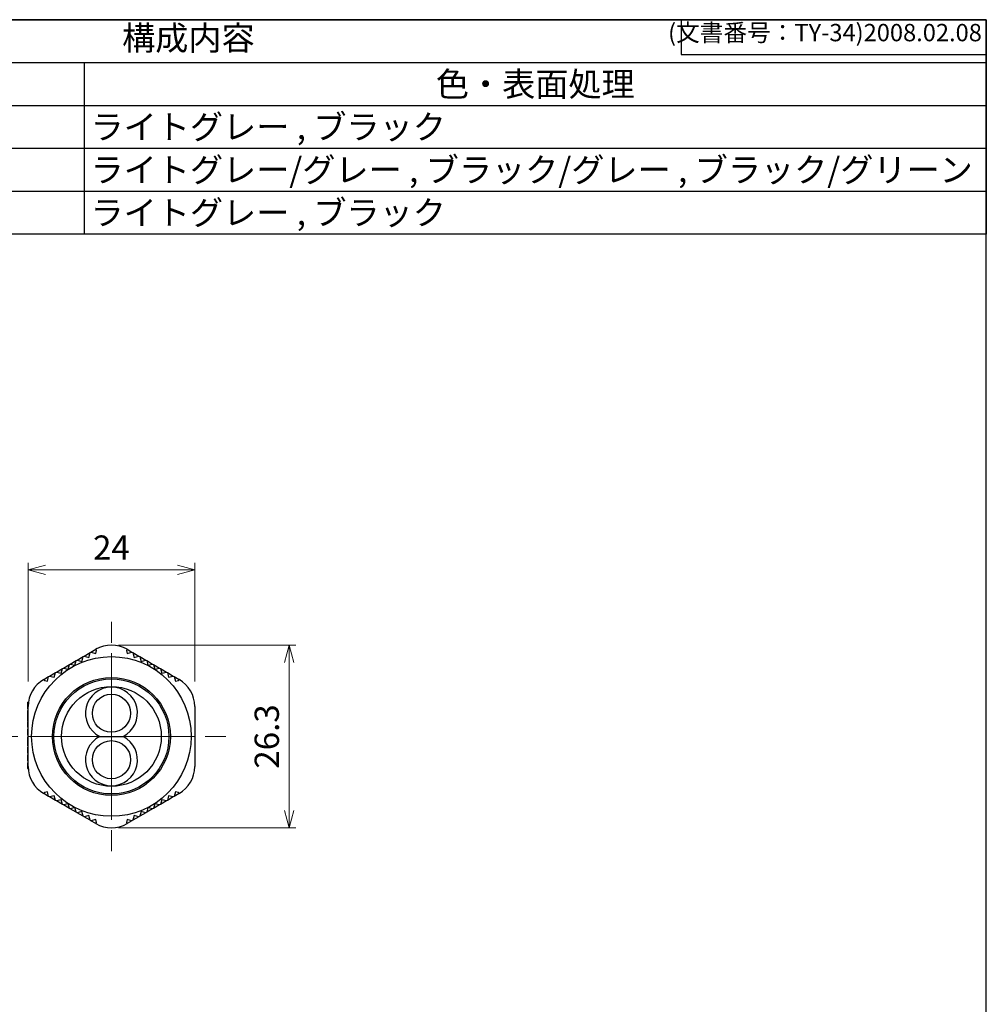
# Model space of a CAD drawing. Units: millimetres. Extents: x 0 to 403, y 0 to 280.
# Drawn here: x 264 to 403, y 138 to 280 of the extents above; entities that cross this region are included whole.
import ezdxf

# ---------------------------------------------------------------- set-up
doc = ezdxf.new("R2010")
doc.units = ezdxf.units.MM
doc.linetypes.add('AM_ISO08W050', pattern=[18, 12, -1.5, 3, -1.5])
for name, color, linetype, lineweight in [('AM_5', 3, 'Continuous', 13), ('AM_7', 4, 'AM_ISO08W050', 13), ('ｷｬｯﾌﾟ', 2, 'Continuous', 25), ('ｺﾈｸﾀ本体', 7, 'Continuous', 25)]:
    doc.layers.add(name, color=color, linetype=linetype, lineweight=lineweight)
doc.styles.add('ACISOTS', font='isocp.shx', dxfattribs={"height": 1, "bigfont": 'extfont.shx'})
doc.styles.get("Standard").update_dxf_attribs({"font": 'ISOCP.SHX', "bigfont": 'bigfont.shx'})
doc.dimstyles.new('AM_ISO$0', dxfattribs={"dimtxt": 3.5, "dimasz": 2.5, "dimexe": 1, "dimexo": 1, "dimgap": 1, "dimtad": 1, "dimdsep": 46, "dimtxsty": 'STANDARD', "dimblk": 'OPEN30', "dimcen": 0, "dimclrd": 256, "dimclre": 256, "dimclrt": 2, "dimadec": 0, "dimazin": 2, "dimtp": 0.1, "dimtm": 0.1, "dimtfac": 0.71, "dimtmove": 0, "dimatfit": 3, "dimldrblk": 'OPEN30', "dimfxl": 1, "dimlwd": -1, "dimlwe": -1, "dimarcsym": 0})

# ---------------------------------------------------------------- blocks, each defined once
blk = doc.blocks.new('TK-A3')
for p, q in [((359, 280), (359, 275)), ((359, 275), (403, 275))]:
    blk.add_line(p, q)
blk.add_lwpolyline([(0, 0), (403, 0), (403, 280), (0, 280)], close=True)
at = {"insert": (402.36, 276.11), "char_height": 2.5, "width": 43.0784, "attachment_point": 9}
blk.add_mtext('(文書番号：TY-34)2008.02.08', dxfattribs=at)
blk = doc.blocks.new('*S108')
at = {"color": 7}
for p, q in [((173, 280), (403, 280)), ((403, 280), (403, 249.12)), ((403, 249.12), (173, 249.12))]:
    blk.add_line(p, q, dxfattribs=at)
at = {"color": 1}
for p, q in [((173, 273.82), (403, 273.82)), ((273, 273.82), (273, 267.65)), ((173, 267.65), (403, 267.65)), ((273, 267.65), (273, 261.47)), ((173, 261.47), (403, 261.47)), ((273, 261.47), (273, 255.3)), ((173, 255.3), (403, 255.3)), ((273, 255.3), (273, 249.12))]:
    blk.add_line(p, q, dxfattribs=at)
at = {"color": 2, "insert": (288, 276.91), "char_height": 3.5, "attachment_point": 5, "style": 'ACISOTS'}
blk.add_mtext('構成内容', dxfattribs=at)
at = {"color": 2, "char_height": 3.5, "width": 128.2, "style": 'ACISOTS'}
for s, insert, attachment_point in [('色・表面処理', (338, 272.47), 2), ('ライトグレー , ブラック', (273.9, 266.3), 1), ('ライトグレー/グレー , ブラック/グレー , ブラック/グリーン', (273.9, 260.12), 1), ('ライトグレー , ブラック', (273.9, 253.95), 1)]:
    blk.add_mtext(s, dxfattribs=dict(at, insert=insert, attachment_point=attachment_point))
blk = doc.blocks.new('_Open30')
at = {"color": 0, "linetype": 'ByBlock', "lineweight": -2}
for p, q in [((-1, 0.268), (0, 0)), ((0, 0), (-1, -0.268)), ((0, 0), (-1, 0))]:
    blk.add_line(p, q, dxfattribs=at)
blk = doc.blocks.new('*D93')
at = {"layer": 'AM_5'}
for p, q in [((264.92, 184.68), (264.92, 201.75)), ((288.92, 184.68), (288.92, 201.75)), ((267.42, 200.75), (286.42, 200.75))]:
    blk.add_line(p, q, dxfattribs=at)
at = {"layer": 'Defpoints', "color": 0}
for p in [(288.92, 200.75), (264.92, 183.68), (288.92, 183.68)]:
    blk.add_point(p, dxfattribs=at)
at = {"layer": 'AM_5', "xscale": 2.5, "yscale": 2.5, "zscale": 2.5, "rotation": 180}
blk.add_blockref('_Open30', (264.92, 200.75), dxfattribs=at)
at = {"layer": 'AM_5', "xscale": 2.5, "yscale": 2.5, "zscale": 2.5}
blk.add_blockref('_Open30', (288.92, 200.75), dxfattribs=at)
at = {"layer": 'AM_5', "color": 2, "insert": (276.92, 203.5), "char_height": 3.5, "attachment_point": 5}
blk.add_mtext('24', dxfattribs=at)
blk = doc.blocks.new('*D95')
at = {"layer": 'AM_5'}
for p, q in [((277.92, 189.91), (303.51, 189.91)), ((302.51, 166.09), (302.51, 187.41)), ((277.92, 163.59), (303.51, 163.59))]:
    blk.add_line(p, q, dxfattribs=at)
at = {"layer": 'Defpoints', "color": 0}
for p in [(276.92, 189.91), (302.51, 189.91), (276.92, 163.59)]:
    blk.add_point(p, dxfattribs=at)
at = {"layer": 'AM_5', "xscale": 2.5, "yscale": 2.5, "zscale": 2.5}
for p, rotation in [((302.51, 189.91), 90), ((302.51, 163.59), 270)]:
    blk.add_blockref('_Open30', p, dxfattribs=dict(at, rotation=rotation))
at = {"layer": 'AM_5', "color": 2, "insert": (299.76, 176.75), "char_height": 3.5, "attachment_point": 5, "rotation": 90}
blk.add_mtext('26.3', dxfattribs=at)

msp = doc.modelspace()

# ---------------------------------------------------------------- linework, layer by layer
at = {"layer": 'AM_7'}
for q in [(276.92, 193.606), (260.064, 176.75), (293.777, 176.75), (276.92, 159.893)]:
    msp.add_line((276.92, 176.75), q, dxfattribs=at)
at = {"layer": 'ｷｬｯﾌﾟ', "linetype": 'Continuous'}
for p, q in [((272.976, 188.329), (273.834, 188.824)), ((273.652, 188.147), (273.834, 188.824)), ((273.834, 188.824), (273.971, 188.903)), ((273.971, 188.903), (274.67, 189.307)), ((273.971, 188.903), (274.648, 188.722)), ((274.648, 188.722), (274.762, 189.148)), ((274.829, 189.399), (274.67, 189.307)), ((274.762, 189.148), (274.67, 189.307)), ((279.171, 189.307), (279.079, 189.148)), ((279.079, 189.148), (279.193, 188.722)), ((279.17, 189.307), (279.154, 189.317)), ((279.171, 189.307), (279.87, 188.903)), ((279.193, 188.722), (279.87, 188.903)), ((279.87, 188.903), (280.007, 188.824)), ((280.007, 188.824), (280.188, 188.147)), ((280.007, 188.824), (280.865, 188.329)), ((270.985, 187.179), (271.843, 187.675)), ((271.661, 186.998), (271.843, 187.675)), ((271.843, 187.675), (271.98, 187.754)), ((271.98, 187.754), (272.838, 188.249)), ((271.98, 187.754), (272.657, 187.573)), ((272.657, 187.573), (272.838, 188.249)), ((272.838, 188.249), (272.976, 188.329)), ((272.976, 188.329), (273.652, 188.147)), ((280.188, 188.147), (280.865, 188.329)), ((280.865, 188.329), (281.002, 188.249)), ((281.002, 188.249), (281.184, 187.573)), ((281.002, 188.249), (281.86, 187.754)), ((281.184, 187.573), (281.86, 187.754)), ((281.86, 187.754), (281.998, 187.675)), ((281.998, 187.675), (282.179, 186.998)), ((281.998, 187.675), (282.856, 187.179)), ((268.007, 185.46), (268.865, 185.955)), ((268.684, 185.279), (268.865, 185.955)), ((268.865, 185.955), (269.002, 186.035)), ((269.002, 186.035), (269.86, 186.53)), ((269.002, 186.035), (269.679, 185.853)), ((269.679, 185.853), (269.86, 186.53)), ((269.86, 186.53), (269.998, 186.609)), ((269.998, 186.609), (270.856, 187.105)), ((269.998, 186.609), (270.675, 186.428)), ((270.675, 186.428), (270.856, 187.105)), ((270.856, 187.105), (270.985, 187.179)), ((270.985, 187.179), (271.661, 186.998)), ((282.179, 186.998), (282.856, 187.179)), ((282.856, 187.179), (282.985, 187.105)), ((282.985, 187.105), (283.166, 186.428)), ((282.985, 187.105), (283.843, 186.609)), ((283.166, 186.428), (283.843, 186.609)), ((283.843, 186.609), (283.98, 186.53)), ((283.98, 186.53), (284.161, 185.853)), ((283.98, 186.53), (284.838, 186.035)), ((284.161, 185.853), (284.838, 186.035)), ((284.838, 186.035), (284.976, 185.955)), ((284.976, 185.955), (285.157, 185.279)), ((284.976, 185.955), (285.834, 185.46)), ((267.171, 184.977), (267.87, 185.381)), ((267.171, 184.977), (267.263, 184.818)), ((267.263, 184.818), (267.688, 184.704)), ((267.688, 184.704), (267.87, 185.381)), ((267.87, 185.381), (268.007, 185.46)), ((268.007, 185.46), (268.684, 185.279)), ((285.157, 185.279), (285.834, 185.46)), ((285.834, 185.46), (285.971, 185.381)), ((285.971, 185.381), (286.152, 184.704)), ((285.971, 185.381), (286.67, 184.977)), ((286.152, 184.704), (286.578, 184.818)), ((286.578, 184.818), (286.67, 184.977)), ((286.829, 184.885), (286.67, 184.977)), ((264.82, 181.692), (264.82, 181.381)), ((264.82, 181.692), (264.92, 181.692)), ((264.82, 181.381), (264.92, 181.381)), ((264.82, 181.019), (264.92, 181.019)), ((264.82, 181.019), (264.82, 180.715)), ((264.82, 180.715), (264.92, 180.715)), ((264.82, 180.512), (264.82, 179.759)), ((264.82, 180.512), (264.92, 180.512)), ((264.82, 179.759), (264.82, 179.738)), ((264.82, 179.759), (264.92, 179.759)), ((264.82, 179.738), (264.92, 179.738)), ((264.82, 179.738), (264.82, 179.006)), ((264.82, 179.006), (264.92, 179.006)), ((264.82, 178.904), (264.82, 178.069)), ((264.82, 178.904), (264.92, 178.904)), ((264.82, 178.069), (264.92, 178.069)), ((264.82, 177.825), (264.92, 177.825)), ((264.82, 177.825), (264.82, 176.93)), ((264.82, 176.93), (264.92, 176.93)), ((264.82, 176.645), (264.92, 176.645)), ((264.82, 176.645), (264.82, 176.615)), ((264.82, 176.615), (264.92, 176.615)), ((264.82, 176.615), (264.82, 175.566)), ((264.82, 175.566), (264.92, 175.566)), ((264.82, 175.566), (264.82, 175.424)), ((264.82, 175.424), (264.92, 175.424)), ((264.82, 175.2), (264.82, 174.365)), ((264.82, 175.2), (264.92, 175.2)), ((264.82, 174.365), (264.92, 174.365)), ((264.82, 174.121), (264.82, 173.225)), ((264.82, 174.121), (264.92, 174.121)), ((264.82, 173.225), (264.92, 173.225)), ((264.82, 172.941), (264.92, 172.941)), ((264.82, 172.941), (264.82, 172.62)), ((264.82, 172.62), (264.92, 172.62)), ((264.82, 172.62), (264.82, 172.116)), ((264.82, 172.116), (264.92, 172.116)), ((267.688, 168.795), (267.263, 168.681)), ((267.869, 168.119), (267.688, 168.795)), ((286.152, 168.795), (285.971, 168.119)), ((286.578, 168.681), (286.152, 168.795)), ((267.263, 168.681), (267.171, 168.522)), ((267.869, 168.119), (267.171, 168.522)), ((268.007, 168.039), (267.869, 168.119)), ((268.684, 168.221), (268.007, 168.039)), ((268.865, 167.544), (268.007, 168.039)), ((268.865, 167.544), (268.684, 168.221)), ((269.002, 167.465), (268.865, 167.544)), ((269.679, 167.646), (269.002, 167.465)), ((269.86, 166.969), (269.002, 167.465)), ((269.86, 166.969), (269.679, 167.646)), ((284.161, 167.646), (283.98, 166.969)), ((284.838, 167.465), (283.98, 166.969)), ((284.838, 167.465), (284.161, 167.646)), ((284.976, 167.544), (284.838, 167.465)), ((285.157, 168.221), (284.976, 167.544)), ((285.834, 168.039), (284.976, 167.544)), ((285.834, 168.039), (285.157, 168.221)), ((285.971, 168.119), (285.834, 168.039)), ((286.67, 168.522), (285.971, 168.119)), ((286.67, 168.522), (286.578, 168.681)), ((269.998, 166.89), (269.86, 166.969)), ((270.675, 167.071), (269.998, 166.89)), ((270.856, 166.394), (269.998, 166.89)), ((270.856, 166.394), (270.675, 167.071)), ((270.985, 166.32), (270.856, 166.394)), ((271.661, 166.502), (270.985, 166.32)), ((271.843, 165.825), (270.985, 166.32)), ((271.843, 165.825), (271.661, 166.502)), ((282.179, 166.501), (281.998, 165.825)), ((282.856, 166.32), (281.998, 165.825)), ((282.856, 166.32), (282.179, 166.501)), ((282.985, 166.394), (282.856, 166.32)), ((283.166, 167.071), (282.985, 166.394)), ((283.843, 166.89), (282.985, 166.394)), ((283.843, 166.89), (283.166, 167.071)), ((283.98, 166.969), (283.843, 166.89)), ((271.98, 165.745), (271.843, 165.825)), ((272.657, 165.927), (271.98, 165.745)), ((272.838, 165.25), (271.98, 165.745)), ((272.838, 165.25), (272.657, 165.927)), ((272.976, 165.171), (272.838, 165.25)), ((273.652, 165.352), (272.976, 165.171)), ((273.834, 164.675), (272.976, 165.171)), ((273.834, 164.675), (273.652, 165.352)), ((273.971, 164.596), (273.834, 164.675)), ((274.648, 164.777), (273.971, 164.596)), ((274.67, 164.192), (273.971, 164.596)), ((274.762, 164.352), (274.648, 164.777)), ((279.193, 164.777), (279.079, 164.352)), ((279.87, 164.596), (279.171, 164.192)), ((279.87, 164.596), (279.193, 164.777)), ((280.007, 164.675), (279.87, 164.596)), ((280.188, 165.352), (280.007, 164.675)), ((280.865, 165.171), (280.007, 164.675)), ((280.865, 165.171), (280.188, 165.352)), ((281.002, 165.25), (280.865, 165.171)), ((281.184, 165.927), (281.002, 165.25)), ((281.86, 165.745), (281.002, 165.25)), ((281.86, 165.745), (281.184, 165.927)), ((281.998, 165.825), (281.86, 165.745)), ((274.67, 164.192), (274.762, 164.352)), ((279.079, 164.352), (279.171, 164.192))]:
    msp.add_line(p, q, dxfattribs=at)
for points in [[(264.82, 181.381), (264.82, 181.178), (264.82, 181.019)], [(264.92, 172.42), (264.92, 173.517), (264.92, 174.636), (264.92, 175.806), (264.92, 176.984), (264.92, 178.014), (264.92, 179.035), (264.92, 180.067), (264.92, 181.079)], [(288.92, 181.079), (288.92, 179.982), (288.92, 178.864), (288.92, 177.694), (288.92, 176.515), (288.92, 175.486), (288.92, 174.464), (288.92, 173.433), (288.92, 172.42)]]:
    msp.add_lwpolyline(points, dxfattribs=at)
for radius in [11.5, 8.497, 8.284, 7.184]:
    msp.add_circle((276.92, 176.75), radius, dxfattribs=at)
for centre, start, end in [((276.92, 185.409), 59.99992, 119.99993), ((269.421, 181.079), 119.99993, 179.99993), ((284.42, 181.079), 359.99993, 59.99991), ((269.421, 172.42), 179.99993, 239.99991), ((284.42, 172.42), 299.99993, 359.99993), ((276.92, 168.09), 239.99992, 299.99993)]:
    msp.add_arc(centre, 4.501, start, end, dxfattribs=at)
at = {"layer": 'ｺﾈｸﾀ本体', "linetype": 'Continuous'}
msp.add_line((275.235, 176.75), (278.605, 176.75), dxfattribs=at)
for centre in [(276.92, 180.1), (276.92, 173.4)]:
    msp.add_circle(centre, 2.75, dxfattribs=at)
for centre, start, end in [((276.92, 180.1), 89.99993, 243.29508), ((276.92, 180.1), 296.70478, 89.99993), ((276.92, 173.4), 116.70478, 269.99993), ((276.92, 173.4), 269.99993, 63.29508)]:
    msp.add_arc(centre, 3.75, start, end, dxfattribs=at)

# ---------------------------------------------------------------- block references
at = {"lineweight": 0}
msp.add_blockref('TK-A3', (0, 0), dxfattribs=at)
msp.add_blockref('*S108', (0, 0))

# ---------------------------------------------------------------- dimensions: what is measured, and where the dimension line sits
at = {"layer": 'AM_5'}
dim = msp.add_linear_dim(base=(288.92, 200.746), p1=(264.92, 183.678), p2=(288.92, 183.678), dimstyle='AM_ISO$0', dxfattribs=at)
dim.commit()
dim.dimension.update_dxf_attribs({"geometry": '*D93', "text_midpoint": (276.92, 203.497)})
dim = msp.add_linear_dim(base=(302.513, 189.91), p1=(276.92, 163.589), p2=(276.92, 189.91), angle=90, text='26.3', dimstyle='AM_ISO$0', dxfattribs=at)
dim.commit()
dim.dimension.update_dxf_attribs({"geometry": '*D95', "text_midpoint": (299.763, 176.75)})

doc.saveas('drawing.dxf')
